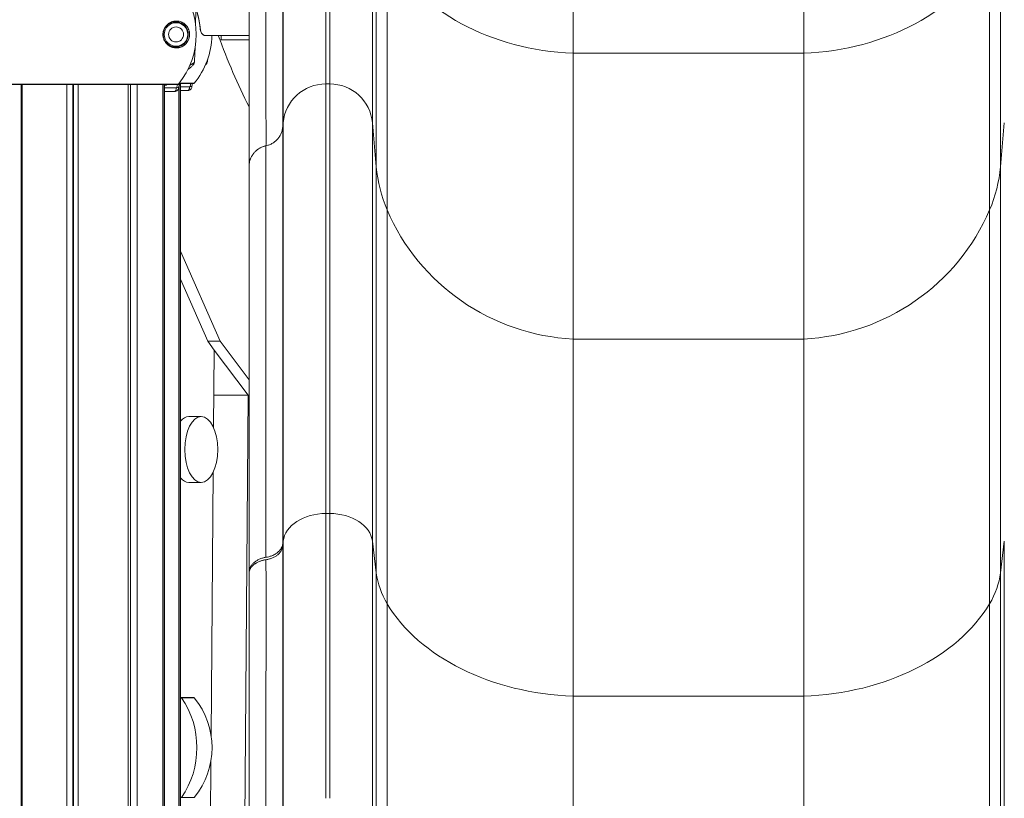
# Model space of a CAD drawing. Units: millimetres. Extents: x 90816 to 109667, y 8525 to 11485.
# Drawn here: x 92799 to 93489, y 9490 to 10035 of the extents above; entities that cross this region are included whole.
import ezdxf

# ---------------------------------------------------------------- set-up
doc = ezdxf.new("R2010")
doc.units = ezdxf.units.MM
doc.styles.get("Standard").update_dxf_attribs({"font": 'arial.ttf'})
doc.dimstyles.new('ISO-25', dxfattribs={"dimtxt": 2.5, "dimasz": 2.5, "dimexe": 1.25, "dimexo": 0.625, "dimtad": 1, "dimtxsty": 'Standard', "dimcen": 2.5, "dimadec": 0, "dimazin": 0, "dimtfac": 1, "dimtmove": 0, "dimatfit": 3, "dimfxl": 1, "dimarcsym": 0})

# ---------------------------------------------------------------- blocks, each defined once
blk = doc.blocks.new('*D9')
at = {"color": 0, "lineweight": -2, "transparency": 16777216}
for p, q in [((91311.86, 11050.82), (91311.86, 11172.07)), ((91431.86, 11170.82), (98762.3, 11170.82)), ((98882.3, 11050.82), (98882.3, 11172.07))]:
    blk.add_line(p, q, dxfattribs=at)
at = {"color": 0, "transparency": 16777216}
for points in [[(91431.86, 11190.82), (91431.86, 11150.82), (91311.86, 11170.82)], [(98762.3, 11190.82), (98762.3, 11150.82), (98882.3, 11170.82)]]:
    blk.add_solid(points, dxfattribs=at)
at = {"layer": 'Defpoints', "color": 0, "transparency": 16777216}
for p in [(98882.3, 11170.82), (98882.3, 9741.56), (91311.86, 8589.91)]:
    blk.add_point(p, dxfattribs=at)
at = {"color": 0, "transparency": 16777216, "insert": (95097.08, 11352.93), "char_height": 200, "attachment_point": 5}
blk.add_mtext('760', dxfattribs=at)

msp = doc.modelspace()

# ---------------------------------------------------------------- linework, layer by layer
at = {"color": 0, "linetype": 'Continuous', "lineweight": 0, "extrusion": (0, 1, 0)}
for p, q in [((93013.777, 10150.722), (93013.777, 9990.485)), ((93016.548, 10150.722), (93016.548, 9990.485)), ((92983.891, 10129.588), (92983.891, 9963.321)), ((93046.434, 10129.605), (93046.434, 9963.321)), ((93049.155, 10105.622), (93049.155, 9932.469)), ((93486.17, 10105.622), (93486.17, 9932.469)), ((93056.748, 10082.169), (93056.748, 9902.3)), ((93478.576, 10082.169), (93478.576, 9902.3)), ((93186.913, 10011.922), (93186.913, 10068.586)), ((93348.412, 10011.922), (93348.412, 10068.586)), ((92900.813, 10029.11), (92900.813, 10029.11)), ((92900.813, 10021.163), (92900.813, 10021.163)), ((92928.711, 10024.411), (92928.739, 10024.411)), ((92928.739, 10024.411), (92940.5, 10024.411)), ((92940.472, 10024.411), (92940.472, 10021.411)), ((92940.5, 10021.411), (92940.472, 10021.411)), ((92940.5, 10021.411), (92940.5, 10024.411)), ((92940.5, 10024.411), (92960.065, 10024.411)), ((92960.065, 10021.411), (92940.5, 10021.411)), ((92971.885, 10019.603), (92971.885, 10019.603)), ((93186.913, 10011.922), (93348.412, 10011.922)), ((93186.913, 10011.922), (93186.913, 9811.937)), ((93348.412, 10011.922), (93348.412, 9811.937)), ((92971.89, 10007.226), (92971.89, 10007.225)), ((92910.617, 9990.32), (92777.22, 9990.32)), ((92911.348, 9990.779), (92921.285, 9990.779)), ((92921.672, 9990.963), (92911.4, 9990.963)), ((92911.868, 9990.779), (92911.868, 8948.414)), ((92911.973, 8948.45), (92911.973, 9990.779)), ((93016.548, 9990.485), (93013.777, 9990.485)), ((93013.777, 9689.842), (93013.777, 9990.485)), ((93016.548, 9689.842), (93016.548, 9990.485)), ((92777.607, 9990.136), (92910.23, 9990.136)), ((92800.361, 8687.409), (92800.361, 9990.136)), ((92801.241, 9990.136), (92801.241, 8687.409)), ((92832.536, 9990.136), (92832.536, 8687.409)), ((92836.705, 9990.136), (92836.705, 8687.409)), ((92836.909, 9990.136), (92836.909, 8687.409)), ((92837.17, 8687.409), (92837.17, 9990.136)), ((92840.458, 9990.136), (92840.458, 8687.409)), ((92875.363, 9990.136), (92875.363, 8912.608)), ((92876.932, 8913.042), (92876.932, 9990.136)), ((92881.702, 9990.136), (92881.702, 8913.498)), ((92899.77, 9990.136), (92899.77, 8942.957)), ((92899.841, 8942.999), (92899.841, 9990.136)), ((92900.813, 9990.136), (92900.813, 8943.565)), ((92900.919, 8943.625), (92900.919, 9990.136)), ((92902, 9989.709), (92900.919, 9989.709)), ((92900.919, 9987.709), (92909.08, 9987.709)), ((92907.83, 9985.209), (92900.919, 9985.209)), ((92910.825, 9988.389), (92910.825, 8948.051)), ((92910.895, 8948.076), (92910.895, 9988.796)), ((92911.973, 9988.382), (92918.343, 9988.382)), ((92917.093, 9985.882), (92911.973, 9985.882)), ((92983.891, 9963.321), (92983.677, 9961.071)), ((92983.891, 9670.383), (92983.891, 9963.321)), ((93049.155, 9932.469), (93046.434, 9963.321)), ((93046.434, 9670.383), (93046.434, 9963.321)), ((93486.17, 9932.469), (93488.891, 9963.321)), ((92971.902, 9947.219), (92971.899, 9947.219)), ((93049.155, 9648.282), (93049.155, 9932.469)), ((93486.17, 9648.282), (93486.17, 9932.469)), ((93056.748, 9626.67), (93056.748, 9902.3)), ((93478.576, 9626.67), (93478.576, 9902.3)), ((92911.973, 9873.564), (92939.723, 9810.357)), ((92911.973, 9853.839), (92931.063, 9810.357)), ((93186.913, 9811.937), (93348.412, 9811.937)), ((93186.913, 9561.938), (93186.913, 9811.937)), ((93348.412, 9561.938), (93348.412, 9811.937)), ((92931.063, 9810.357), (92939.723, 9810.357)), ((92931.063, 9810.357), (92935.688, 9804.213)), ((92935.688, 9804.213), (92935.239, 9749.764)), ((92959.428, 9772.68), (92935.688, 9804.213)), ((92939.723, 9810.357), (92960.065, 9783.337)), ((92959.428, 9772.68), (92935.428, 9772.68)), ((92955.413, 9286.455), (92959.428, 9772.68)), ((92959.428, 9772.68), (92960.065, 9771.834)), ((92917.902, 9757.641), (92926.562, 9757.641)), ((92934.984, 9718.853), (92933.46, 9534.285)), ((92917.902, 9711.54), (92926.562, 9711.54)), ((93016.548, 9689.842), (93013.777, 9689.842)), ((93016.548, 9689.842), (93013.777, 9689.842)), ((93013.777, 9689.842), (93013.777, 9689.842)), ((93013.777, 9689.841), (93013.777, 9490.487)), ((93016.548, 9689.841), (93013.777, 9689.841)), ((93016.548, 9689.842), (93016.548, 9689.842)), ((93016.548, 9689.841), (93016.548, 9490.487)), ((92983.663, 9668.666), (92983.655, 9668.605)), ((92983.655, 9668.545), (92983.655, 9668.605)), ((92983.664, 9668.671), (92983.663, 9668.666)), ((92983.664, 9668.671), (92983.663, 9668.665)), ((92983.891, 9670.383), (92983.664, 9668.671)), ((92983.891, 9670.383), (92983.891, 9463.322)), ((92983.891, 9670.383), (92983.891, 9670.383)), ((93049.155, 9648.282), (93046.434, 9670.383)), ((93046.434, 9670.383), (93046.434, 9463.322)), ((93488.891, 9670.383), (93486.17, 9648.282)), ((93488.891, 9670.383), (93488.891, 9463.322)), ((92960.065, 9648), (92960.065, 9648.677)), ((93049.155, 9648.282), (93049.155, 9432.471)), ((93486.17, 9648.281), (93486.17, 9432.471)), ((93056.748, 9626.67), (93056.748, 9402.302)), ((93478.576, 9626.67), (93478.576, 9402.302)), ((92912.401, 9560.952), (92911.973, 9560.952)), ((92911.973, 9560.769), (92912.736, 9560.769)), ((92921.285, 9560.952), (92912.401, 9560.952)), ((92912.736, 9560.769), (92921.672, 9560.769)), ((93348.412, 9561.938), (93186.913, 9561.938)), ((93186.913, 9561.938), (93186.913, 9311.939)), ((93186.913, 9561.938), (93348.412, 9561.938)), ((93348.412, 9561.938), (93348.412, 9311.939)), ((92933.315, 9516.722), (92931.771, 9329.754)), ((92912.736, 9491.136), (92911.973, 9491.136)), ((92911.973, 9490.952), (92912.401, 9490.952)), ((92912.401, 9490.952), (92921.285, 9490.952)), ((92921.672, 9491.136), (92912.736, 9491.136))]:
    msp.add_line(p, q, dxfattribs=at)
at = {"color": 0, "linetype": 'Continuous', "lineweight": 0, "extrusion": (0, 0, -1)}
msp.add_circle((-92908.919, 10025.136), 8.25, dxfattribs=at)
at = {"color": 0, "linetype": 'Continuous', "lineweight": 0}
msp.add_circle((92908.919, 10025.136), 5.25, dxfattribs=at)
for centre, radius, start, end in [((92868.04, 10025.136), 55, 320.726157, 39.273843), ((92868.04, 10025.136), 55, 320.726157, 39.273843), ((92908.918, 10025.136), 9.25, 141.312049, 141.32211), ((92930.89, 10028.911), 5, 184.570603, 244.158067), ((92930.918, 10028.911), 5, 184.570603, 244.158067), ((92908.919, 10025.136), 9.25, 218.700407, 218.739354), ((92910.23, 9990.636), 0.5, 270, 320.726157)]:
    msp.add_arc(centre, radius, start, end, dxfattribs=at)
at = {"color": 0, "linetype": 'Continuous', "lineweight": 0, "extrusion": (0, 0, -1)}
for centre, radius, start, end in [((-92867.121, 10023.811), 59, 137.841299, 175.429397), ((-92867.094, 10023.811), 59, 161.173928, 175.429397), ((-92903.897, 10034.072), 1, 219.517805, 219.716936), ((-92879.095, 10025.779), 55, 181.425552, 219.273843), ((-92903.897, 10016.201), 1, 140.276942, 140.307081), ((-92910.23, 9990.636), 0.5, 219.273843, 270), ((-92921.285, 9991.279), 0.5, 219.273843, 270), ((-92921.285, 9560.452), 0.5, 90, 140.726157), ((-92879.095, 9525.952), 55, 140.726157, 219.273843), ((-92921.285, 9491.452), 0.5, 219.273843, 270)]:
    msp.add_arc(centre, radius, start, end, dxfattribs=at)
for centre, major_axis, ratio, start_param, end_param in [((93194.788, 10127.429), (-150, 0), 0.7711099, -1.5182748, -0.4020447), ((92899.555, 10023.286), (0.49, 0.099), 0.2386578, 0.0179727, 0.81376), ((92916.271, 10002.993), (1.578, -1.939), 0.4087446, -0.7666883, 0), ((92907.83, 9987.709), (0, -2.5), 0.5, -1.5707963, 0), ((92908.258, 9988.131), (2.477, -0.34), 0.0782333, -1.0525473, 0), ((92917.093, 9988.382), (0, -2.5), 0.5, -1.5707963, 0), ((92917.521, 9988.804), (2.477, -0.34), 0.0782333, -1.0525473, 0), ((93148.775, 9941.115), (-100, 0), 0.991934, -0.4020447, -0.0872665), ((93194.788, 9960.522), (-150, 0), 0.991934, -1.5182748, -0.4020447), ((92917.902, 9734.591), (0, 23.051), 0.5, -0.5403851, 0), ((92926.562, 9734.591), (0, 23.05), 0.5, -1.5707963, 4.712389), ((92917.902, 9734.591), (0, -23.051), 0.5, 0, 0.5403851), ((93148.775, 9654.475), (-100, 0), 0.7105804, -0.4020448, -0.0872665), ((93148.775, 9654.475), (-100, 0), 0.7105802, -0.4020447, -0.0872665), ((93386.55, 9654.475), (100, 0), 0.7105804, 0.0872665, 0.4020448), ((93194.788, 9668.378), (-150, 0), 0.7105804, -1.5182748, -0.4020448), ((93194.788, 9668.378), (-150, 0), 0.7105802, -1.5182748, -0.4020447), ((93340.537, 9668.378), (-150, 0), 0.7105804, -2.7395479, -1.6233178), ((92912.401, 9560.452), (0, 0.5), 0.8660254, 0, 0.8853385), ((92875.863, 9525.952), (0, -55), 0.8660254, -2.2562542, -0.8853385), ((92875.863, 9525.952), (0, -55), 0.8660254, -2.2562542, -0.8853385), ((92912.401, 9491.452), (0, -0.5), 0.8660254, -0.8853385, 0)]:
    msp.add_ellipse(centre, major_axis=major_axis, ratio=ratio, start_param=start_param, end_param=end_param, dxfattribs=at)
at = {"color": 0, "linetype": 'Continuous', "lineweight": 0}
for centre, major_axis, ratio, start_param, end_param in [((93340.537, 10127.429), (150, 0), 0.7711099, -1.5182748, -0.4020447), ((92917.77, 10026.995), (-0.49, -0.099), 0.4071796, 0.0191093, 2.7580538), ((93013.777, 9960.727), (-30, 0), 0.991934, -1.5707963, -0.0872665), ((93016.548, 9960.727), (30, 0), 0.991934, 0.0872665, 1.5707963), ((93386.55, 9941.115), (100, 0), 0.991934, -0.4020447, -0.0872665), ((93340.537, 9960.522), (150, 0), 0.991934, -1.5182748, -0.4020447), ((93013.777, 9668.525), (-30, 0), 0.7105804, -1.5707964, -0.0872665), ((93013.777, 9668.524), (-30, 0), 0.7105804, -1.5707964, -0.0872665), ((93016.548, 9668.525), (30, 0), 0.7105804, 0.0872666, 1.5707964), ((93386.55, 9654.475), (100, 0), 0.7105802, -0.4020447, -0.0872665), ((93340.537, 9668.378), (150, 0), 0.7105802, -1.5182748, -0.4020447), ((92912.401, 9560.452), (0, 0.5), 0.8660254, -0.8853385, 0), ((92912.401, 9491.452), (0, -0.5), 0.8660254, 0, 0.8853385)]:
    msp.add_ellipse(centre, major_axis=major_axis, ratio=ratio, start_param=start_param, end_param=end_param, dxfattribs=at)
for points, knots in [([(92983.677, 9961.071), (92983.697, 9962.942), (92983.706, 9964.82), (92983.707, 9966.747), (92983.709, 9968.673), (92983.704, 9970.649), (92983.696, 9972.715), (92983.688, 9974.782), (92983.677, 9976.94), (92983.668, 9979.233), (92983.664, 9980.379), (92983.66, 9981.56), (92983.657, 9982.779), (92983.654, 9983.998), (92983.652, 9985.254), (92983.651, 9986.546), (92983.645, 9991.713), (92983.649, 9997.444), (92983.652, 10003.628), (92983.653, 10005.174), (92983.654, 10006.749), (92983.654, 10008.35), (92983.654, 10009.951), (92983.654, 10011.579), (92983.654, 10013.23), (92983.653, 10016.533), (92983.651, 10019.929), (92983.648, 10023.431), (92983.645, 10026.932), (92983.642, 10030.537), (92983.639, 10034.258), (92983.638, 10036.118), (92983.637, 10038.007), (92983.636, 10039.926), (92983.635, 10041.846), (92983.634, 10043.794), (92983.634, 10045.769), (92983.634, 10049.721), (92983.636, 10053.786), (92983.64, 10057.974), (92983.643, 10060.068), (92983.646, 10062.193), (92983.65, 10064.35), (92983.654, 10066.506), (92983.659, 10068.694), (92983.664, 10070.909), (92983.685, 10079.771), (92983.712, 10089.073), (92983.717, 10098.584), (92983.719, 10103.34), (92983.716, 10108.148), (92983.704, 10112.98), (92983.692, 10117.812), (92983.671, 10122.667), (92983.638, 10127.52)], [0, 0, 0, 0, 0.02139028, 0.02139028, 0.02139028, 0.04278057, 0.04278057, 0.04278057, 0.06417085, 0.06417085, 0.06417085, 0.07486599, 0.07486599, 0.07486599, 0.08556113, 0.08556113, 0.08556113, 0.1283417, 0.1283417, 0.1283417, 0.13903684, 0.13903684, 0.13903684, 0.14973198, 0.14973198, 0.14973198, 0.17112226, 0.17112226, 0.17112226, 0.19251255, 0.19251255, 0.19251255, 0.20320769, 0.20320769, 0.20320769, 0.21390283, 0.21390283, 0.21390283, 0.23529311, 0.23529311, 0.23529311, 0.24598825, 0.24598825, 0.24598825, 0.25668339, 0.25668339, 0.25668339, 0.29946396, 0.29946396, 0.29946396, 0.32085424, 0.32085424, 0.32085424, 0.34224453, 0.34224453, 0.34224453, 0.34224453]), ([(92971.899, 10111.519), (92971.92, 10101.78), (92971.919, 10092.076), (92971.913, 10082.63), (92971.906, 10073.185), (92971.892, 10063.998), (92971.886, 10055.288), (92971.879, 10046.578), (92971.878, 10038.365), (92971.881, 10030.589), (92971.881, 10028.645), (92971.882, 10026.73), (92971.882, 10024.844), (92971.883, 10022.958), (92971.884, 10021.1), (92971.885, 10019.27), (92971.887, 10015.61), (92971.888, 10012.06), (92971.89, 10008.61), (92971.891, 10005.16), (92971.892, 10001.808), (92971.892, 9998.551), (92971.892, 9995.293), (92971.892, 9992.139), (92971.891, 9989.1), (92971.891, 9983.022), (92971.89, 9977.405), (92971.895, 9972.355), (92971.896, 9971.092), (92971.898, 9969.866), (92971.9, 9968.675), (92971.902, 9967.485), (92971.904, 9966.331), (92971.906, 9965.208), (92971.911, 9962.962), (92971.916, 9960.839), (92971.92, 9958.799), (92971.923, 9956.759), (92971.925, 9954.801), (92971.923, 9952.885), (92971.921, 9950.969), (92971.915, 9949.095), (92971.902, 9947.219)], [0.00848277, 0.00848277, 0.00848277, 0.00848277, 0.05135743, 0.05135743, 0.05135743, 0.09423209, 0.09423209, 0.09423209, 0.13710674, 0.13710674, 0.13710674, 0.14782541, 0.14782541, 0.14782541, 0.15854407, 0.15854407, 0.15854407, 0.1799814, 0.1799814, 0.1799814, 0.20141873, 0.20141873, 0.20141873, 0.22285606, 0.22285606, 0.22285606, 0.26573071, 0.26573071, 0.26573071, 0.27644938, 0.27644938, 0.27644938, 0.28716804, 0.28716804, 0.28716804, 0.30860537, 0.30860537, 0.30860537, 0.3300427, 0.3300427, 0.3300427, 0.35148002, 0.35148002, 0.35148002, 0.35148002]), ([(92960.065, 10100.544), (92960.065, 10084.635), (92960.065, 10068.831), (92960.065, 10039.258), (92960.065, 10025.655), (92960.065, 10000.911), (92960.065, 9989.661), (92960.065, 9969.199), (92960.065, 9960.111), (92960.065, 9945.079), (92960.065, 9938.96), (92960.065, 9932.841)], [0.0223364, 0.0223364, 0.0223364, 0.0223364, 0.21786912, 0.21786912, 0.41340184, 0.41340184, 0.60893456, 0.60893456, 0.80446728, 0.80446728, 1, 1, 1, 1]), ([(92922.942, 10042.918), (92922.798, 10040.63), (92922.682, 10038.339), (92922.554, 10034.995), (92922.519, 10033.943), (92922.491, 10032.891)], [17.1557112, 17.1557112, 17.1557112, 17.1557112, 24.038832, 24.038832, 27.1959335, 27.1959335, 27.1959335, 27.1959335]), ([(92899.909, 10023.269), (92899.865, 10023.485), (92899.829, 10023.707), (92899.8, 10023.929), (92899.772, 10024.151), (92899.751, 10024.374), (92899.738, 10024.598), (92899.725, 10024.822), (92899.72, 10025.046), (92899.724, 10025.272), (92899.727, 10025.497), (92899.738, 10025.725), (92899.758, 10025.95), (92899.797, 10026.401), (92899.867, 10026.838), (92899.964, 10027.261), (92900.062, 10027.684), (92900.189, 10028.097), (92900.335, 10028.482), (92900.48, 10028.868), (92900.646, 10029.23), (92900.828, 10029.573), (92901.011, 10029.915), (92901.211, 10030.24), (92901.419, 10030.538), (92901.836, 10031.136), (92902.29, 10031.642), (92902.769, 10032.083), (92903.009, 10032.303), (92903.255, 10032.506), (92903.502, 10032.691), (92903.749, 10032.876), (92903.999, 10033.043), (92904.25, 10033.195), (92904.753, 10033.5), (92905.261, 10033.744), (92905.774, 10033.939), (92906.287, 10034.134), (92906.805, 10034.279), (92907.314, 10034.378), (92907.823, 10034.476), (92908.325, 10034.53), (92908.821, 10034.544), (92909.812, 10034.572), (92910.776, 10034.444), (92911.708, 10034.17), (92912.64, 10033.895), (92913.517, 10033.483), (92914.335, 10032.923), (92914.745, 10032.644), (92915.14, 10032.326), (92915.519, 10031.963), (92915.709, 10031.782), (92915.895, 10031.589), (92916.077, 10031.382), (92916.259, 10031.176), (92916.436, 10030.955), (92916.607, 10030.722), (92916.948, 10030.256), (92917.263, 10029.738), (92917.544, 10029.135), (92917.614, 10028.984), (92917.682, 10028.827), (92917.747, 10028.664), (92917.813, 10028.5), (92917.876, 10028.329), (92917.935, 10028.152), (92918.054, 10027.798), (92918.157, 10027.422), (92918.24, 10027.012)], [0.043059601, 0.043059601, 0.043059601, 0.043059601, 0.043741752, 0.043741752, 0.043741752, 0.044423903, 0.044423903, 0.044423903, 0.045106054, 0.045106054, 0.045106054, 0.045788205, 0.045788205, 0.045788205, 0.047152507, 0.047152507, 0.047152507, 0.048516809, 0.048516809, 0.048516809, 0.04988111, 0.04988111, 0.04988111, 0.051245412, 0.051245412, 0.051245412, 0.053974016, 0.053974016, 0.053974016, 0.055338318, 0.055338318, 0.055338318, 0.05670262, 0.05670262, 0.05670262, 0.059431223, 0.059431223, 0.059431223, 0.062159827, 0.062159827, 0.062159827, 0.064888431, 0.064888431, 0.064888431, 0.070345638, 0.070345638, 0.070345638, 0.075802845, 0.075802845, 0.075802845, 0.078531449, 0.078531449, 0.078531449, 0.079895751, 0.079895751, 0.079895751, 0.081260053, 0.081260053, 0.081260053, 0.083988657, 0.083988657, 0.083988657, 0.084670807, 0.084670807, 0.084670807, 0.085352958, 0.085352958, 0.085352958, 0.08671726, 0.08671726, 0.08671726, 0.08671726]), ([(92908.919, 10033.959), (92908.444, 10033.972), (92907.963, 10033.947), (92907.474, 10033.88), (92907.23, 10033.846), (92906.984, 10033.802), (92906.737, 10033.746), (92906.489, 10033.69), (92906.239, 10033.622), (92905.99, 10033.542), (92905.491, 10033.381), (92904.994, 10033.173), (92904.503, 10032.908), (92904.011, 10032.642), (92903.524, 10032.32), (92903.045, 10031.922), (92902.567, 10031.523), (92902.109, 10031.057), (92901.686, 10030.503), (92901.474, 10030.226), (92901.27, 10029.925), (92901.079, 10029.599), (92900.888, 10029.273), (92900.714, 10028.927), (92900.558, 10028.556), (92900.481, 10028.371), (92900.408, 10028.18), (92900.34, 10027.982), (92900.273, 10027.783), (92900.211, 10027.578), (92900.157, 10027.369), (92900.048, 10026.952), (92899.967, 10026.52), (92899.92, 10026.072), (92899.896, 10025.848), (92899.88, 10025.619), (92899.874, 10025.392), (92899.867, 10025.166), (92899.869, 10024.94), (92899.88, 10024.715), (92899.891, 10024.491), (92899.91, 10024.267), (92899.938, 10024.044), (92899.965, 10023.821), (92900.002, 10023.599), (92900.046, 10023.382)], [0.020956045, 0.020956045, 0.020956045, 0.020956045, 0.023706037, 0.023706037, 0.023706037, 0.025081033, 0.025081033, 0.025081033, 0.026456029, 0.026456029, 0.026456029, 0.029206021, 0.029206021, 0.029206021, 0.031956013, 0.031956013, 0.031956013, 0.034706004, 0.034706004, 0.034706004, 0.036081, 0.036081, 0.036081, 0.037455996, 0.037455996, 0.037455996, 0.038143494, 0.038143494, 0.038143494, 0.038830992, 0.038830992, 0.038830992, 0.040205988, 0.040205988, 0.040205988, 0.040893486, 0.040893486, 0.040893486, 0.041580984, 0.041580984, 0.041580984, 0.042268482, 0.042268482, 0.042268482, 0.04295598, 0.04295598, 0.04295598, 0.04295598]), ([(92917.281, 10026.892), (92917.205, 10027.269), (92917.111, 10027.611), (92917.006, 10027.93), (92916.9, 10028.249), (92916.782, 10028.545), (92916.655, 10028.824), (92916.4, 10029.382), (92916.117, 10029.856), (92915.813, 10030.282), (92915.661, 10030.495), (92915.503, 10030.696), (92915.341, 10030.886), (92915.18, 10031.075), (92915.014, 10031.253), (92914.846, 10031.42), (92914.509, 10031.754), (92914.158, 10032.048), (92913.796, 10032.309), (92913.071, 10032.832), (92912.298, 10033.225), (92911.477, 10033.502), (92911.067, 10033.641), (92910.645, 10033.749), (92910.218, 10033.825), (92909.792, 10033.902), (92909.358, 10033.947), (92908.919, 10033.959)], [0.000553472, 0.000553472, 0.000553472, 0.000553472, 0.001828633, 0.001828633, 0.001828633, 0.003103794, 0.003103794, 0.003103794, 0.005654116, 0.005654116, 0.005654116, 0.006929276, 0.006929276, 0.006929276, 0.008204437, 0.008204437, 0.008204437, 0.010754759, 0.010754759, 0.010754759, 0.015855402, 0.015855402, 0.015855402, 0.018405724, 0.018405724, 0.018405724, 0.020956045, 0.020956045, 0.020956045, 0.020956045]), ([(92918.24, 10027.012), (92918.322, 10026.602), (92918.382, 10026.165), (92918.409, 10025.714), (92918.423, 10025.489), (92918.429, 10025.259), (92918.426, 10025.033), (92918.424, 10024.808), (92918.413, 10024.584), (92918.395, 10024.362), (92918.377, 10024.141), (92918.351, 10023.919), (92918.319, 10023.707), (92918.286, 10023.495), (92918.248, 10023.29), (92918.204, 10023.092), (92918.117, 10022.695), (92918.007, 10022.321), (92917.886, 10021.977), (92917.765, 10021.634), (92917.631, 10021.317), (92917.487, 10021.019), (92917.344, 10020.721), (92917.189, 10020.441), (92917.029, 10020.181), (92916.709, 10019.66), (92916.365, 10019.209), (92916, 10018.805), (92915.818, 10018.603), (92915.631, 10018.413), (92915.438, 10018.233), (92915.246, 10018.054), (92915.048, 10017.884), (92914.847, 10017.726), (92914.445, 10017.408), (92914.03, 10017.134), (92913.602, 10016.897), (92912.747, 10016.421), (92911.843, 10016.091), (92910.892, 10015.903), (92910.655, 10015.856), (92910.414, 10015.818), (92910.17, 10015.789), (92909.927, 10015.76), (92909.68, 10015.741), (92909.433, 10015.732), (92908.938, 10015.713), (92908.438, 10015.734), (92907.934, 10015.797), (92907.43, 10015.859), (92906.922, 10015.964), (92906.41, 10016.118), (92906.155, 10016.194), (92905.898, 10016.283), (92905.641, 10016.385), (92905.384, 10016.488), (92905.125, 10016.604), (92904.869, 10016.734), (92904.357, 10016.994), (92903.852, 10017.308), (92903.36, 10017.69), (92902.868, 10018.072), (92902.385, 10018.527), (92901.939, 10019.057), (92901.716, 10019.322), (92901.502, 10019.606), (92901.298, 10019.913), (92901.094, 10020.22), (92900.899, 10020.552), (92900.723, 10020.904), (92900.547, 10021.257), (92900.388, 10021.628), (92900.25, 10022.022), (92900.113, 10022.416), (92899.996, 10022.836), (92899.909, 10023.269)], [0.08671726, 0.08671726, 0.08671726, 0.08671726, 0.088081105, 0.088081105, 0.088081105, 0.088763028, 0.088763028, 0.088763028, 0.08944495, 0.08944495, 0.08944495, 0.090126873, 0.090126873, 0.090126873, 0.090808795, 0.090808795, 0.090808795, 0.09217264, 0.09217264, 0.09217264, 0.093536485, 0.093536485, 0.093536485, 0.09490033, 0.09490033, 0.09490033, 0.09762802, 0.09762802, 0.09762802, 0.098991865, 0.098991865, 0.098991865, 0.10035571, 0.10035571, 0.10035571, 0.1030834, 0.1030834, 0.1030834, 0.10853878, 0.10853878, 0.10853878, 0.109902625, 0.109902625, 0.109902625, 0.11126647, 0.11126647, 0.11126647, 0.11399416, 0.11399416, 0.11399416, 0.11672185, 0.11672185, 0.11672185, 0.118085695, 0.118085695, 0.118085695, 0.11944954, 0.11944954, 0.11944954, 0.12217723, 0.12217723, 0.12217723, 0.12490492, 0.12490492, 0.12490492, 0.126268765, 0.126268765, 0.126268765, 0.12763261, 0.12763261, 0.12763261, 0.128996455, 0.128996455, 0.128996455, 0.1303603, 0.1303603, 0.1303603, 0.1303603]), ([(92908.919, 10016.314), (92909.18, 10016.321), (92909.44, 10016.34), (92909.697, 10016.37), (92909.954, 10016.401), (92910.207, 10016.442), (92910.457, 10016.494), (92910.957, 10016.598), (92911.443, 10016.744), (92911.915, 10016.932), (92912.386, 10017.119), (92912.844, 10017.349), (92913.287, 10017.623), (92913.508, 10017.76), (92913.726, 10017.908), (92913.94, 10018.069), (92914.153, 10018.23), (92914.364, 10018.404), (92914.568, 10018.59), (92914.977, 10018.961), (92915.364, 10019.381), (92915.725, 10019.871), (92915.906, 10020.115), (92916.08, 10020.377), (92916.247, 10020.663), (92916.414, 10020.949), (92916.573, 10021.257), (92916.718, 10021.591), (92916.864, 10021.925), (92916.997, 10022.285), (92917.112, 10022.689), (92917.228, 10023.092), (92917.321, 10023.523), (92917.383, 10023.997), (92917.413, 10024.235), (92917.435, 10024.478), (92917.446, 10024.723), (92917.458, 10024.968), (92917.459, 10025.217), (92917.45, 10025.467), (92917.431, 10025.967), (92917.37, 10026.447), (92917.281, 10026.892)], [0.061305758, 0.061305758, 0.061305758, 0.061305758, 0.062807447, 0.062807447, 0.062807447, 0.064309137, 0.064309137, 0.064309137, 0.067312516, 0.067312516, 0.067312516, 0.070315895, 0.070315895, 0.070315895, 0.071817584, 0.071817584, 0.071817584, 0.073319274, 0.073319274, 0.073319274, 0.076322653, 0.076322653, 0.076322653, 0.077824342, 0.077824342, 0.077824342, 0.079326032, 0.079326032, 0.079326032, 0.080827721, 0.080827721, 0.080827721, 0.082329411, 0.082329411, 0.082329411, 0.083080255, 0.083080255, 0.083080255, 0.0838311, 0.0838311, 0.0838311, 0.08533279, 0.08533279, 0.08533279, 0.08533279]), ([(92900.046, 10023.382), (92900.119, 10023.021), (92900.214, 10022.67), (92900.324, 10022.338), (92900.435, 10022.007), (92900.561, 10021.693), (92900.701, 10021.395), (92900.84, 10021.096), (92900.994, 10020.811), (92901.156, 10020.545), (92901.317, 10020.279), (92901.487, 10020.032), (92901.663, 10019.799), (92901.839, 10019.566), (92902.022, 10019.349), (92902.21, 10019.145), (92902.398, 10018.941), (92902.593, 10018.75), (92902.789, 10018.573), (92903.183, 10018.219), (92903.585, 10017.919), (92903.994, 10017.662), (92904.403, 10017.404), (92904.82, 10017.189), (92905.237, 10017.012), (92905.654, 10016.834), (92906.07, 10016.695), (92906.482, 10016.589), (92907.307, 10016.376), (92908.12, 10016.292), (92908.919, 10016.314)], [0.04295598, 0.04295598, 0.04295598, 0.04295598, 0.044102841, 0.044102841, 0.044102841, 0.045249702, 0.045249702, 0.045249702, 0.046396563, 0.046396563, 0.046396563, 0.047543425, 0.047543425, 0.047543425, 0.048690286, 0.048690286, 0.048690286, 0.049837147, 0.049837147, 0.049837147, 0.052130869, 0.052130869, 0.052130869, 0.054424591, 0.054424591, 0.054424591, 0.056718313, 0.056718313, 0.056718313, 0.061305758, 0.061305758, 0.061305758, 0.061305758]), ([(92922.234, 10015.753), (92922.224, 10015.438), (92922.213, 10015.123), (92922.093, 10011.759), (92921.938, 10008.711), (92921.735, 10005.668)], [9.0572571, 9.0572571, 9.0572571, 9.0572571, 10.0018072, 10.0018072, 19.1579978, 19.1579978, 19.1579978, 19.1579978]), ([(92921.735, 10005.668), (92921.713, 10005.342), (92921.634, 10005.025), (92921.405, 10004.461), (92921.254, 10004.21), (92920.893, 10003.711), (92920.675, 10003.475), (92919.989, 10002.801), (92919.458, 10002.364), (92918.538, 10001.612), (92918.199, 10001.338), (92917.849, 10001.053)], [0, 0, 0, 0, 1.0944309, 1.0944309, 2.2167527, 2.2167527, 3.6616834, 3.6616834, 6.4661639, 6.4661639, 7.9515494, 7.9515494, 7.9515494, 7.9515494]), ([(92918.649, 10003.601), (92918.708, 10003.633), (92918.766, 10003.664), (92918.823, 10003.695), (92919.229, 10003.915), (92919.608, 10004.121), (92919.952, 10004.314), (92920.125, 10004.41), (92920.288, 10004.504), (92920.438, 10004.592), (92920.589, 10004.68), (92920.727, 10004.764), (92920.854, 10004.844), (92920.981, 10004.924), (92921.095, 10005), (92921.197, 10005.072), (92921.299, 10005.144), (92921.388, 10005.214), (92921.462, 10005.278), (92921.61, 10005.407), (92921.698, 10005.519), (92921.726, 10005.618), (92921.731, 10005.635), (92921.734, 10005.652), (92921.735, 10005.668)], [0.0014880464, 0.0014880464, 0.0014880464, 0.0014880464, 0.0017334507, 0.0017334507, 0.0017334507, 0.0034669015, 0.0034669015, 0.0034669015, 0.0043336268, 0.0043336268, 0.0043336268, 0.0052003522, 0.0052003522, 0.0052003522, 0.0060670776, 0.0060670776, 0.0060670776, 0.0069338029, 0.0069338029, 0.0069338029, 0.0086672537, 0.0086672537, 0.0086672537, 0.0089700315, 0.0089700315, 0.0089700315, 0.0089700315]), ([(92930.998, 10006.341), (92930.976, 10006.014), (92930.896, 10005.698), (92930.667, 10005.134), (92930.517, 10004.882), (92930.156, 10004.383), (92929.938, 10004.148), (92929.626, 10003.842), (92929.546, 10003.766), (92929.464, 10003.69)], [0, 0, 0, 0, 1.0944309, 1.0944309, 2.2167527, 2.2167527, 3.6616834, 3.6616834, 4.144589, 4.144589, 4.144589, 4.144589]), ([(92930.997, 10006.336), (92930.975, 10006.012), (92930.896, 10005.696), (92930.667, 10005.133), (92930.516, 10004.881), (92930.155, 10004.382), (92929.937, 10004.147), (92929.626, 10003.842), (92929.546, 10003.766), (92929.464, 10003.69)], [0.0055775, 0.0055775, 0.0055775, 0.0055775, 1.0950265, 1.0950265, 2.2195454, 2.2195454, 3.6635176, 3.6635176, 4.1444825, 4.1444825, 4.1444825, 4.1444825]), ([(92930.263, 10005.61), (92930.333, 10005.657), (92930.399, 10005.701), (92930.46, 10005.745), (92930.562, 10005.817), (92930.651, 10005.886), (92930.725, 10005.951), (92930.872, 10006.08), (92930.961, 10006.192), (92930.989, 10006.29), (92930.994, 10006.308), (92930.997, 10006.324), (92930.998, 10006.341)], [0.0055476556, 0.0055476556, 0.0055476556, 0.0055476556, 0.0060670776, 0.0060670776, 0.0060670776, 0.0069338029, 0.0069338029, 0.0069338029, 0.0086672537, 0.0086672537, 0.0086672537, 0.0089700315, 0.0089700315, 0.0089700315, 0.0089700315]), ([(92901.704, 9990.136), (92901.733, 9990.113), (92901.762, 9990.085), (92901.79, 9990.053), (92901.874, 9989.959), (92901.949, 9989.833), (92902, 9989.709)], [0.00027115817, 0.00027115817, 0.00027115817, 0.00027115817, 0.00041025853, 0.00041025853, 0.00041025853, 0.00082051705, 0.00082051705, 0.00082051705, 0.00082051705]), ([(92910.735, 9987.791), (92910.689, 9987.455), (92910.585, 9987.123), (92910.282, 9986.528), (92910.082, 9986.256), (92909.612, 9985.803), (92909.339, 9985.614), (92908.758, 9985.344), (92908.443, 9985.257), (92908.029, 9985.214), (92907.929, 9985.209), (92907.83, 9985.209)], [0, 0, 0, 0, 1.0169304, 1.0169304, 2.0046349, 2.0046349, 2.9774754, 2.9774754, 3.9322182, 3.9322182, 4.2313179, 4.2313179, 4.2313179, 4.2313179]), ([(92909.08, 9987.709), (92909.183, 9987.709), (92909.283, 9987.752), (92909.361, 9987.829), (92909.439, 9987.906), (92909.492, 9988.013), (92909.508, 9988.131)], [0, 0, 0, 0, 0.00035181486, 0.00035181486, 0.00035181486, 0.00070362972, 0.00070362972, 0.00070362972, 0.00070362972]), ([(92919.997, 9988.464), (92919.951, 9988.128), (92919.848, 9987.795), (92919.544, 9987.201), (92919.344, 9986.929), (92918.875, 9986.476), (92918.601, 9986.287), (92918.02, 9986.017), (92917.706, 9985.93), (92917.291, 9985.887), (92917.192, 9985.882), (92917.093, 9985.882)], [0, 0, 0, 0, 1.0169304, 1.0169304, 2.0046349, 2.0046349, 2.9774754, 2.9774754, 3.9322182, 3.9322182, 4.2313179, 4.2313179, 4.2313179, 4.2313179]), ([(92918.343, 9988.382), (92918.446, 9988.382), (92918.546, 9988.425), (92918.624, 9988.501), (92918.702, 9988.578), (92918.754, 9988.686), (92918.771, 9988.804)], [0, 0, 0, 0, 0.00035181486, 0.00035181486, 0.00035181486, 0.00070362972, 0.00070362972, 0.00070362972, 0.00070362972]), ([(92983.656, 9960.764), (92983.644, 9960.562), (92983.629, 9960.332), (92983.599, 9960.038), (92983.585, 9959.892), (92983.566, 9959.726), (92983.542, 9959.548), (92983.519, 9959.371), (92983.489, 9959.177), (92983.455, 9958.978), (92983.42, 9958.779), (92983.38, 9958.576), (92983.335, 9958.372), (92983.289, 9958.168), (92983.239, 9957.961), (92983.184, 9957.757), (92983.074, 9957.348), (92982.947, 9956.945), (92982.801, 9956.55), (92982.656, 9956.154), (92982.495, 9955.77), (92982.319, 9955.394), (92982.143, 9955.019), (92981.951, 9954.654), (92981.744, 9954.297), (92981.331, 9953.584), (92980.856, 9952.905), (92980.32, 9952.263), (92979.784, 9951.622), (92979.201, 9951.034), (92978.572, 9950.498), (92977.943, 9949.961), (92977.268, 9949.476), (92976.547, 9949.044), (92975.825, 9948.612), (92975.077, 9948.245), (92974.303, 9947.941), (92973.529, 9947.637), (92972.729, 9947.396), (92971.902, 9947.219)], [0.000000062, 0.000000062, 0.000000062, 0.000000062, 0.001272859, 0.001272859, 0.001272859, 0.001909289, 0.001909289, 0.001909289, 0.002545719, 0.002545719, 0.002545719, 0.003182149, 0.003182149, 0.003182149, 0.003818578, 0.003818578, 0.003818578, 0.005091438, 0.005091438, 0.005091438, 0.006364297, 0.006364297, 0.006364297, 0.007637157, 0.007637157, 0.007637157, 0.010182876, 0.010182876, 0.010182876, 0.012728595, 0.012728595, 0.012728595, 0.015274314, 0.015274314, 0.015274314, 0.017820033, 0.017820033, 0.017820033, 0.020365752, 0.020365752, 0.020365752, 0.020365752]), ([(92983.655, 9668.605), (92983.655, 9677.894), (92983.654, 9687.013), (92983.654, 9695.962), (92983.654, 9700.437), (92983.654, 9704.87), (92983.654, 9709.258), (92983.654, 9713.646), (92983.654, 9717.989), (92983.654, 9722.286), (92983.654, 9730.881), (92983.655, 9739.295), (92983.655, 9747.527), (92983.655, 9751.643), (92983.655, 9755.713), (92983.655, 9759.733), (92983.655, 9763.753), (92983.655, 9767.724), (92983.655, 9771.646), (92983.655, 9779.492), (92983.655, 9787.143), (92983.655, 9794.598), (92983.655, 9802.052), (92983.655, 9809.303), (92983.655, 9816.349), (92983.655, 9819.872), (92983.655, 9823.344), (92983.655, 9826.763), (92983.655, 9830.182), (92983.655, 9833.548), (92983.655, 9836.861), (92983.655, 9843.487), (92983.655, 9849.903), (92983.655, 9856.098), (92983.655, 9862.294), (92983.655, 9868.271), (92983.655, 9874.03), (92983.655, 9879.789), (92983.655, 9885.322), (92983.655, 9890.629), (92983.655, 9893.283), (92983.655, 9895.88), (92983.655, 9898.421), (92983.655, 9900.961), (92983.655, 9903.445), (92983.655, 9905.87), (92983.655, 9910.719), (92983.655, 9915.335), (92983.655, 9919.718), (92983.655, 9921.909), (92983.655, 9924.043), (92983.655, 9926.115), (92983.655, 9928.187), (92983.655, 9930.199), (92983.655, 9932.15), (92983.655, 9936.053), (92983.655, 9939.715), (92983.656, 9943.137), (92983.656, 9946.558), (92983.656, 9949.738), (92983.656, 9952.677), (92983.656, 9954.146), (92983.656, 9955.554), (92983.656, 9956.901), (92983.656, 9957.575), (92983.656, 9958.233), (92983.655, 9958.877), (92983.655, 9959.198), (92983.655, 9959.516), (92983.655, 9959.83), (92983.655, 9960.144), (92983.655, 9960.453), (92983.656, 9960.764)], [0.00000002, 0.00000002, 0.00000002, 0.00000002, 0.03698293, 0.03698293, 0.03698293, 0.05547471, 0.05547471, 0.05547471, 0.07396649, 0.07396649, 0.07396649, 0.11095005, 0.11095005, 0.11095005, 0.12944183, 0.12944183, 0.12944183, 0.14793361, 0.14793361, 0.14793361, 0.18491718, 0.18491718, 0.18491718, 0.22190074, 0.22190074, 0.22190074, 0.24039252, 0.24039252, 0.24039252, 0.2588843, 0.2588843, 0.2588843, 0.29586786, 0.29586786, 0.29586786, 0.33285143, 0.33285143, 0.33285143, 0.36983499, 0.36983499, 0.36983499, 0.38832677, 0.38832677, 0.38832677, 0.40681855, 0.40681855, 0.40681855, 0.44380211, 0.44380211, 0.44380211, 0.4622939, 0.4622939, 0.4622939, 0.48078568, 0.48078568, 0.48078568, 0.51776924, 0.51776924, 0.51776924, 0.5547528, 0.5547528, 0.5547528, 0.57324458, 0.57324458, 0.57324458, 0.58249047, 0.58249047, 0.58249047, 0.58711342, 0.58711342, 0.58711342, 0.59173637, 0.59173637, 0.59173637, 0.59173637]), ([(92983.656, 9960.764), (92983.658, 9960.803), (92983.66, 9960.844), (92983.663, 9960.891), (92983.665, 9960.914), (92983.667, 9960.939), (92983.669, 9960.967), (92983.67, 9960.981), (92983.671, 9960.996), (92983.672, 9961.013), (92983.673, 9961.03), (92983.675, 9961.05), (92983.677, 9961.071)], [0, 0, 0, 0, 0.00024598812, 0.00024598812, 0.00024598812, 0.00036898218, 0.00036898218, 0.00036898218, 0.00043047921, 0.00043047921, 0.00043047921, 0.00049197624, 0.00049197624, 0.00049197624, 0.00049197624]), ([(92971.899, 9947.219), (92971.899, 9947.066), (92971.899, 9946.912), (92971.9, 9946.758), (92971.9, 9946.603), (92971.9, 9946.447), (92971.9, 9946.291), (92971.9, 9945.978), (92971.9, 9945.661), (92971.9, 9945.341), (92971.9, 9944.7), (92971.9, 9944.044), (92971.9, 9943.373), (92971.901, 9942.031), (92971.901, 9940.63), (92971.902, 9939.169), (92971.902, 9936.248), (92971.903, 9933.089), (92971.903, 9929.695), (92971.904, 9926.301), (92971.904, 9922.671), (92971.903, 9918.805), (92971.903, 9916.872), (92971.902, 9914.88), (92971.902, 9912.828), (92971.902, 9910.777), (92971.901, 9908.666), (92971.901, 9906.499), (92971.9, 9902.164), (92971.899, 9897.601), (92971.898, 9892.809), (92971.898, 9890.413), (92971.898, 9887.96), (92971.897, 9885.451), (92971.897, 9882.942), (92971.897, 9880.378), (92971.897, 9877.758), (92971.897, 9872.519), (92971.897, 9867.058), (92971.897, 9861.378), (92971.898, 9855.698), (92971.898, 9849.804), (92971.898, 9843.696), (92971.899, 9837.589), (92971.899, 9831.265), (92971.899, 9824.736), (92971.899, 9821.471), (92971.899, 9818.155), (92971.899, 9814.787), (92971.899, 9811.419), (92971.899, 9807.999), (92971.899, 9804.529), (92971.899, 9797.59), (92971.899, 9790.45), (92971.899, 9783.111), (92971.898, 9775.771), (92971.899, 9768.24), (92971.899, 9760.519), (92971.899, 9756.659), (92971.899, 9752.751), (92971.899, 9748.795), (92971.9, 9744.839), (92971.9, 9740.834), (92971.9, 9736.785), (92971.9, 9728.686), (92971.901, 9720.409), (92971.901, 9711.954), (92971.901, 9707.727), (92971.9, 9703.456), (92971.9, 9699.14), (92971.9, 9694.825), (92971.9, 9690.465), (92971.9, 9686.064), (92971.899, 9677.263), (92971.899, 9668.297), (92971.899, 9659.165)], [-0.00000006, -0.00000006, -0.00000006, -0.00000006, 0.00226484, 0.00226484, 0.00226484, 0.00452973, 0.00452973, 0.00452973, 0.00905952, 0.00905952, 0.00905952, 0.0181191, 0.0181191, 0.0181191, 0.03623827, 0.03623827, 0.03623827, 0.07247659, 0.07247659, 0.07247659, 0.10871492, 0.10871492, 0.10871492, 0.12683408, 0.12683408, 0.12683408, 0.14495324, 0.14495324, 0.14495324, 0.18119157, 0.18119157, 0.18119157, 0.19931073, 0.19931073, 0.19931073, 0.21742989, 0.21742989, 0.21742989, 0.25366822, 0.25366822, 0.25366822, 0.28990654, 0.28990654, 0.28990654, 0.32614487, 0.32614487, 0.32614487, 0.34426403, 0.34426403, 0.34426403, 0.36238319, 0.36238319, 0.36238319, 0.39862152, 0.39862152, 0.39862152, 0.43485984, 0.43485984, 0.43485984, 0.45297901, 0.45297901, 0.45297901, 0.47109817, 0.47109817, 0.47109817, 0.5073365, 0.5073365, 0.5073365, 0.52545566, 0.52545566, 0.52545566, 0.54357482, 0.54357482, 0.54357482, 0.57981249, 0.57981249, 0.57981249, 0.57981249]), ([(92960.065, 9932.841), (92960.065, 9922.117), (92960.065, 9906.602), (92960.065, 9886.59), (92960.065, 9866.311), (92960.065, 9841.415), (92960.065, 9812.343), (92960.065, 9789.538), (92960.065, 9764.162), (92960.065, 9736.458), (92960.065, 9709.313), (92960.065, 9679.933), (92960.065, 9648.677)], [0, 0, 0, 0, 0.27834957, 0.27834957, 0.27834957, 0.56039787, 0.56039787, 0.56039787, 0.78164965, 0.78164965, 0.78164965, 0.99843437, 0.99843437, 0.99843437, 0.99843437]), ([(92983.655, 9668.605), (92983.544, 9667.768), (92983.298, 9666.956), (92982.923, 9666.169), (92982.717, 9665.737), (92982.47, 9665.312), (92982.185, 9664.899), (92981.648, 9664.119), (92980.989, 9663.4), (92980.21, 9662.739), (92979.732, 9662.333), (92979.205, 9661.948), (92978.647, 9661.597), (92977.819, 9661.076), (92976.918, 9660.625), (92975.945, 9660.244), (92975.256, 9659.974), (92974.533, 9659.742), (92973.795, 9659.553), (92973.177, 9659.395), (92972.546, 9659.265), (92971.899, 9659.165)], [0, 0, 0, 0, 0.003501633, 0.003501633, 0.003501633, 0.005420512, 0.005420512, 0.005420512, 0.009044883, 0.009044883, 0.009044883, 0.011268046, 0.011268046, 0.011268046, 0.014573801, 0.014573801, 0.014573801, 0.016913164, 0.016913164, 0.016913164, 0.018869177, 0.018869177, 0.018869177, 0.018869177]), ([(92983.655, 9668.545), (92983.636, 9668.136), (92983.609, 9667.726), (92983.565, 9667.314), (92983.543, 9667.108), (92983.517, 9666.903), (92983.487, 9666.705), (92983.457, 9666.507), (92983.422, 9666.315), (92983.383, 9666.127), (92983.343, 9665.939), (92983.299, 9665.755), (92983.25, 9665.578), (92983.201, 9665.401), (92983.148, 9665.229), (92983.091, 9665.062), (92982.976, 9664.729), (92982.843, 9664.411), (92982.695, 9664.109), (92982.398, 9663.504), (92982.041, 9662.959), (92981.625, 9662.447), (92981.418, 9662.191), (92981.195, 9661.944), (92980.958, 9661.704), (92980.72, 9661.465), (92980.467, 9661.232), (92980.2, 9661.008), (92979.668, 9660.561), (92979.09, 9660.155), (92978.468, 9659.785), (92977.846, 9659.414), (92977.178, 9659.079), (92976.468, 9658.78), (92975.758, 9658.482), (92975.023, 9658.228), (92974.262, 9658.014), (92973.501, 9657.8), (92972.716, 9657.628), (92971.905, 9657.497)], [0, 0, 0, 0, 0.00123597, 0.00123597, 0.00123597, 0.001853955, 0.001853955, 0.001853955, 0.002471939, 0.002471939, 0.002471939, 0.003089924, 0.003089924, 0.003089924, 0.003707909, 0.003707909, 0.003707909, 0.004943879, 0.004943879, 0.004943879, 0.007415818, 0.007415818, 0.007415818, 0.008651788, 0.008651788, 0.008651788, 0.009887758, 0.009887758, 0.009887758, 0.012359697, 0.012359697, 0.012359697, 0.014831637, 0.014831637, 0.014831637, 0.017303576, 0.017303576, 0.017303576, 0.019775516, 0.019775516, 0.019775516, 0.019775516]), ([(92983.663, 9668.666), (92983.661, 9668.649), (92983.66, 9668.627), (92983.658, 9668.606), (92983.657, 9668.585), (92983.656, 9668.565), (92983.655, 9668.545)], [0.00000813067, 0.00000813067, 0.00000813067, 0.00000813067, 0.00007049313, 0.00007049313, 0.00007049313, 0.00013285558, 0.00013285558, 0.00013285558, 0.00013285558]), ([(92983.665, 9460.944), (92983.665, 9462.874), (92983.664, 9464.97), (92983.664, 9467.231), (92983.664, 9469.492), (92983.664, 9471.912), (92983.665, 9474.489), (92983.665, 9479.642), (92983.665, 9485.422), (92983.665, 9491.823), (92983.665, 9495.023), (92983.665, 9498.379), (92983.665, 9501.891), (92983.665, 9503.646), (92983.665, 9505.442), (92983.665, 9507.276), (92983.665, 9509.11), (92983.665, 9510.985), (92983.665, 9512.897), (92983.665, 9520.544), (92983.665, 9528.777), (92983.665, 9537.594), (92983.665, 9539.798), (92983.665, 9542.04), (92983.665, 9544.315), (92983.665, 9546.591), (92983.665, 9548.901), (92983.665, 9551.245), (92983.665, 9555.934), (92983.665, 9560.759), (92983.665, 9565.721), (92983.665, 9568.202), (92983.665, 9570.717), (92983.665, 9573.267), (92983.665, 9575.816), (92983.665, 9578.401), (92983.665, 9581.017), (92983.665, 9586.248), (92983.665, 9591.607), (92983.665, 9597.093), (92983.666, 9602.578), (92983.666, 9608.191), (92983.666, 9613.929), (92983.666, 9616.799), (92983.666, 9619.7), (92983.666, 9622.628), (92983.666, 9625.556), (92983.666, 9628.513), (92983.666, 9631.498), (92983.666, 9637.468), (92983.666, 9643.552), (92983.666, 9649.749), (92983.666, 9652.847), (92983.666, 9655.974), (92983.666, 9659.128), (92983.665, 9660.706), (92983.665, 9662.291), (92983.665, 9663.882), (92983.665, 9665.474), (92983.665, 9667.074), (92983.664, 9668.671)], [0, 0, 0, 0, 0.0248124, 0.0248124, 0.0248124, 0.0496248, 0.0496248, 0.0496248, 0.0992496, 0.0992496, 0.0992496, 0.124062, 0.124062, 0.124062, 0.1364682, 0.1364682, 0.1364682, 0.1488744, 0.1488744, 0.1488744, 0.19849919, 0.19849919, 0.19849919, 0.21090539, 0.21090539, 0.21090539, 0.22331159, 0.22331159, 0.22331159, 0.24812399, 0.24812399, 0.24812399, 0.26053019, 0.26053019, 0.26053019, 0.27293639, 0.27293639, 0.27293639, 0.29774879, 0.29774879, 0.29774879, 0.32256119, 0.32256119, 0.32256119, 0.33496739, 0.33496739, 0.33496739, 0.34737359, 0.34737359, 0.34737359, 0.37218599, 0.37218599, 0.37218599, 0.38459219, 0.38459219, 0.38459219, 0.39079529, 0.39079529, 0.39079529, 0.39699839, 0.39699839, 0.39699839, 0.39699839]), ([(92960.065, 9648.677), (92960.065, 9649.289), (92960.138, 9649.891), (92960.422, 9651.08), (92960.633, 9651.666), (92961.202, 9652.82), (92961.551, 9653.372), (92962.372, 9654.426), (92962.845, 9654.929), (92963.919, 9655.884), (92964.506, 9656.323), (92965.775, 9657.123), (92966.456, 9657.485), (92967.918, 9658.131), (92968.677, 9658.404), (92970.248, 9658.857), (92971.06, 9659.036), (92971.899, 9659.165)], [0, 0, 0, 0, 0.002544778, 0.002544778, 0.005089555, 0.005089555, 0.007634333, 0.007634333, 0.01017911, 0.01017911, 0.012723888, 0.012723888, 0.015268666, 0.015268666, 0.017813443, 0.017813443, 0.020358221, 0.020358221, 0.020358221, 0.020358221]), ([(92960.065, 9648.677), (92960.065, 9649.288), (92960.138, 9649.891), (92960.422, 9651.079), (92960.633, 9651.665), (92961.202, 9652.819), (92961.551, 9653.371), (92962.372, 9654.426), (92962.845, 9654.929), (92963.919, 9655.884), (92964.506, 9656.322), (92965.775, 9657.123), (92966.456, 9657.485), (92967.918, 9658.13), (92968.677, 9658.404), (92970.248, 9658.856), (92971.06, 9659.035), (92971.899, 9659.165)], [0, 0, 0, 0, 0.002544778, 0.002544778, 0.005089555, 0.005089555, 0.007634333, 0.007634333, 0.01017911, 0.01017911, 0.012723888, 0.012723888, 0.015268666, 0.015268666, 0.017813443, 0.017813443, 0.020358221, 0.020358221, 0.020358221, 0.020358221]), ([(92971.905, 9657.497), (92971.905, 9656.98), (92971.905, 9656.457), (92971.905, 9655.942), (92971.905, 9654.836), (92971.905, 9653.726), (92971.905, 9652.621), (92971.905, 9651.003), (92971.905, 9649.392), (92971.906, 9647.788), (92971.906, 9644.581), (92971.906, 9641.403), (92971.907, 9638.254), (92971.908, 9631.955), (92971.909, 9625.772), (92971.909, 9619.705), (92971.909, 9616.672), (92971.909, 9613.667), (92971.909, 9610.692), (92971.909, 9607.716), (92971.909, 9604.77), (92971.908, 9601.856), (92971.908, 9596.03), (92971.907, 9590.332), (92971.906, 9584.764), (92971.905, 9579.196), (92971.904, 9573.757), (92971.903, 9568.449), (92971.903, 9565.795), (92971.903, 9563.174), (92971.903, 9560.589), (92971.903, 9558.004), (92971.903, 9555.454), (92971.903, 9552.939), (92971.902, 9547.909), (92971.903, 9543.019), (92971.903, 9538.269), (92971.903, 9533.518), (92971.904, 9528.905), (92971.904, 9524.444), (92971.904, 9519.982), (92971.905, 9515.67), (92971.905, 9511.507), (92971.905, 9507.344), (92971.904, 9503.33), (92971.904, 9499.467), (92971.904, 9491.74), (92971.903, 9484.658), (92971.904, 9478.21), (92971.905, 9471.761), (92971.906, 9465.947), (92971.906, 9460.774), (92971.906, 9459.481), (92971.906, 9458.227), (92971.906, 9457.015), (92971.905, 9455.802), (92971.905, 9454.629), (92971.905, 9453.498), (92971.905, 9452.368), (92971.905, 9451.289), (92971.904, 9450.247), (92971.904, 9449.727), (92971.904, 9449.215), (92971.904, 9448.711), (92971.904, 9448.454), (92971.904, 9448.199), (92971.904, 9447.946), (92971.904, 9447.767), (92971.904, 9447.589), (92971.905, 9447.412), (92971.905, 9447.349), (92971.905, 9447.284), (92971.905, 9447.221)], [-0.00000006, -0.00000006, -0.00000006, -0.00000006, 0.00200841, 0.00200841, 0.00200841, 0.00633017, 0.00633017, 0.00633017, 0.01266039, 0.01266039, 0.01266039, 0.02532084, 0.02532084, 0.02532084, 0.05064175, 0.05064175, 0.05064175, 0.0633022, 0.0633022, 0.0633022, 0.07596265, 0.07596265, 0.07596265, 0.10128355, 0.10128355, 0.10128355, 0.12660445, 0.12660445, 0.12660445, 0.1392649, 0.1392649, 0.1392649, 0.15192536, 0.15192536, 0.15192536, 0.17724626, 0.17724626, 0.17724626, 0.20256716, 0.20256716, 0.20256716, 0.22788806, 0.22788806, 0.22788806, 0.25320897, 0.25320897, 0.25320897, 0.30385077, 0.30385077, 0.30385077, 0.35449258, 0.35449258, 0.35449258, 0.36715303, 0.36715303, 0.36715303, 0.37981348, 0.37981348, 0.37981348, 0.39247393, 0.39247393, 0.39247393, 0.39880416, 0.39880416, 0.39880416, 0.40203346, 0.40203346, 0.40203346, 0.40431199, 0.40431199, 0.40431199, 0.40513438, 0.40513438, 0.40513438, 0.40513438]), ([(92960.065, 9648), (92960.065, 9618.307), (92960.065, 9590.763), (92960.065, 9565.92), (92960.065, 9540.747), (92960.065, 9518.347), (92960.065, 9499.082), (92960.065, 9483.971), (92960.065, 9470.789), (92960.065, 9459.662), (92960.065, 9448.681), (92960.065, 9439.702), (92960.065, 9432.843)], [0, 0, 0, 0, 0.2783501, 0.2783501, 0.2783501, 0.5603984, 0.5603984, 0.5603984, 0.7816501, 0.7816501, 0.7816501, 1, 1, 1, 1])]:
    msp.add_open_spline(points, degree=3, knots=knots, dxfattribs=at)
for points in [[(92960.065, 9974.492), (92952.2, 9989.987), (92944.98, 10006.683), (92938.467, 10024.411)], [(92931.095, 10007.865), (92931.064, 10007.357), (92931.032, 10006.849), (92930.998, 10006.341)], [(92917.849, 10001.053), (92917.637, 10000.881), (92917.429, 10000.704), (92917.224, 10000.52)], [(92911.563, 9991.51), (92911.187, 9990.308), (92910.908, 9989.056), (92910.735, 9987.791)], [(92918.771, 9988.804), (92918.862, 9989.469), (92918.979, 9990.127), (92919.121, 9990.779)], [(92920.437, 9990.779), (92920.252, 9990.018), (92920.104, 9989.244), (92919.997, 9988.464)], [(92902.3, 9990.136), (92902.201, 9989.994), (92902.101, 9989.851), (92902, 9989.709)], [(92909.508, 9988.131), (92909.601, 9988.806), (92909.72, 9989.475), (92909.865, 9990.136)], [(92971.899, 9657.496), (92971.901, 9657.496), (92971.903, 9657.497), (92971.905, 9657.497)]]:
    msp.add_open_spline(points, degree=3, dxfattribs=at)
for points, weights in [([(92960.065, 9932.841), (92960.065, 9939.962), (92964.589, 9945.671), (92971.899, 9947.219)], [1, 0.832963285918, 0.808817882009, 0.927563788272]), ([(92960.065, 9648), (92960.065, 9652.704), (92964.589, 9656.474), (92971.899, 9657.496)], [1, 0.832963285918, 0.808817882009, 0.927563788271])]:
    msp.add_rational_spline(points, weights, degree=3, dxfattribs=at)

# ---------------------------------------------------------------- dimensions: what is measured, and where the dimension line sits
dim = msp.add_linear_dim(base=(98882.303, 11170.816), p1=(91311.858, 8589.909), p2=(98882.303, 9741.559), text='760', dimstyle='ISO-25', override={"dimtxt": 200, "dimasz": 120, "dimgap": 80, "dimtad": 2, "dimfxl": 120, "dimfxlon": 1})
dim.commit()
dim.dimension.update_dxf_attribs({"geometry": '*D9', "text_midpoint": (95097.08, 11352.931)})

doc.saveas('drawing.dxf')
